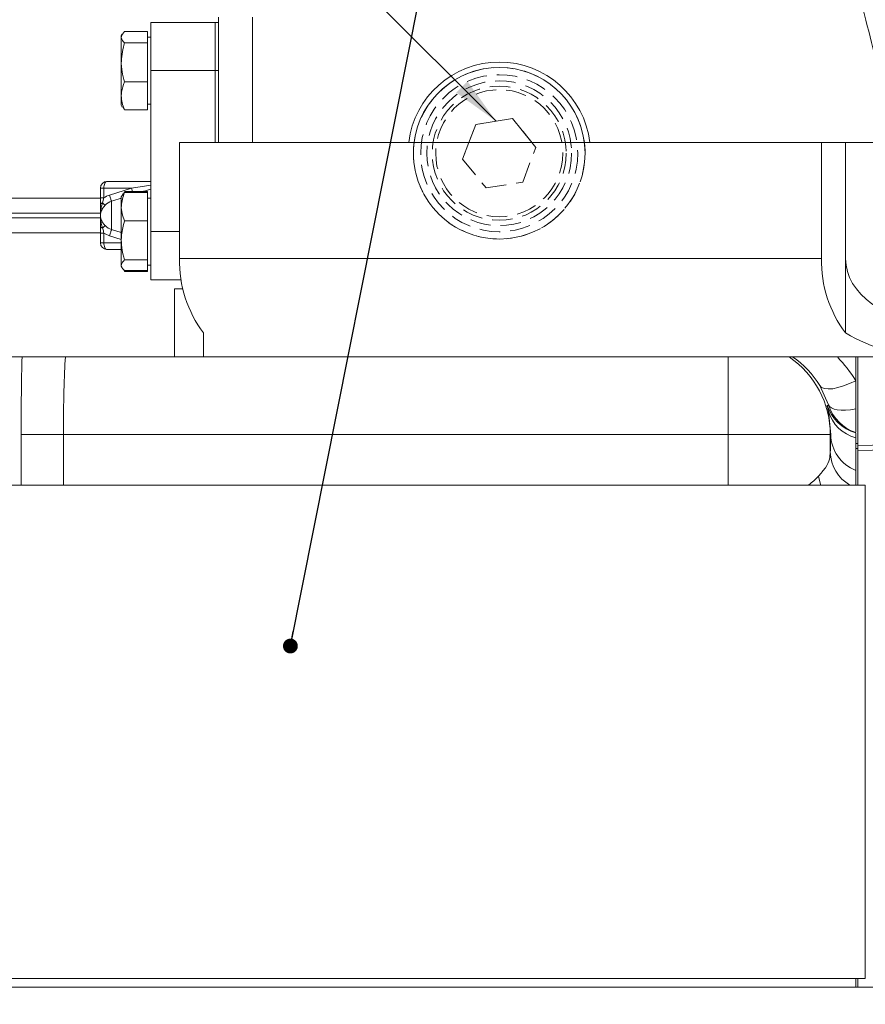
# Model space of a CAD drawing. Units: millimetres. Extents: x 11 to 1180, y 5 to 832.
# Drawn here: x 161 to 213, y 268 to 329 of the extents above; entities that cross this region are included whole.
import ezdxf

# ---------------------------------------------------------------- set-up
doc = ezdxf.new("R2010")
doc.units = ezdxf.units.MM
doc.linetypes.add('HIDDEN', pattern=[1.905, 1.27, -0.635])
doc.layers.add('SLD-0', color=7, linetype='Continuous')
doc.styles.add('SLDTEXTSTYLE0', font='TXT', dxfattribs={"width": 0.605})
doc.dimstyles.new('SLDDIMSTYLE10', dxfattribs={"dimtxt": 0.18, "dimasz": 0.923077, "dimexe": 0, "dimexo": 0.0625, "dimgap": 0, "dimtad": 0, "dimtih": 1, "dimtoh": 1, "dimdec": 0, "dimrnd": 1e-09, "dimzin": 0, "dimdsep": 46, "dimtxsty": 'Standard', "dimblk1": 'DOT', "dimblk2": 'DOT', "dimsah": 1, "dimcen": 0.09, "dimadec": 0, "dimazin": 0, "dimtfac": 0.923077, "dimtdec": 0, "dimtofl": 0, "dimtmove": 0, "dimatfit": 3, "dimldrblk": 'DOT', "dimfxl": 0, "dimfrac": 2, "dimtolj": 1, "dimtzin": 0, "dimarcsym": 0})
doc.dimstyles.new('SLDDIMSTYLE3', dxfattribs={"dimtxt": 3, "dimasz": 3, "dimexe": 0, "dimexo": 0.0625, "dimgap": 0.75, "dimtad": 0, "dimdec": 1, "dimlfac": 3, "dimrnd": 1e-09, "dimzin": 12, "dimdsep": 46, "dimtxsty": 'SLDTEXTSTYLE0', "dimsah": 1, "dimcen": 0.09, "dimadec": 0, "dimazin": 3, "dimtfac": 1, "dimtdec": 3, "dimtofl": 0, "dimtmove": 0, "dimatfit": 3, "dimfxl": 0, "dimfrac": 2, "dimtolj": 1, "dimtzin": 12, "dimarcsym": 0})
doc.dimstyles.new('SLDDIMSTYLE6', dxfattribs={"dimtxt": 0.18, "dimasz": 3, "dimexe": 0, "dimexo": 0.0625, "dimgap": 0, "dimtad": 0, "dimtih": 1, "dimtoh": 1, "dimdec": 0, "dimrnd": 1e-09, "dimzin": 0, "dimdsep": 46, "dimtxsty": 'Standard', "dimsah": 1, "dimcen": 0.09, "dimadec": 0, "dimazin": 0, "dimtfac": 3, "dimtdec": 0, "dimtofl": 0, "dimtmove": 0, "dimatfit": 3, "dimfxl": 0, "dimfrac": 2, "dimtolj": 1, "dimtzin": 0, "dimarcsym": 0})

# ---------------------------------------------------------------- blocks, each defined once
blk = doc.blocks.new('_D_41')
at = {"layer": 'SLD-0'}
for p, q in [((85.163, 288.907), (85.163, 68.502)), ((173.674, 216.754), (173.674, 68.502)), ((85.163, 71.677), (122.68, 71.677)), ((173.674, 71.677), (136.157, 71.677))]:
    blk.add_line(p, q, dxfattribs=at)
for points in [[(85.163, 71.677), (88.163, 71.215), (88.163, 72.138)], [(173.674, 71.677), (170.674, 72.138), (170.674, 71.215)]]:
    blk.add_solid(points, dxfattribs=at)
at = {"layer": 'SLD-0', "insert": (124.267, 73.247), "char_height": 3, "attachment_point": 1, "style": 'SLDTEXTSTYLE0'}
blk.add_mtext('265.5', dxfattribs=at)
blk = doc.blocks.new('_DOT')
at = {"color": 0, "linetype": 'ByBlock', "lineweight": -2}
blk.add_line((-0.5, 0), (-1, 0), dxfattribs=at)
at = {"color": 0, "linetype": 'ByBlock', "const_width": 0.5}
blk.add_lwpolyline([(-0.25, 0, 1), (0.25, 0, 1)], format="xyb", close=True, dxfattribs=at)

msp = doc.modelspace()

# ---------------------------------------------------------------- linework, layer by layer
at = {"color": 7, "linetype": 'Continuous', "lineweight": 15}
for p, q in [((169.02082811, 328.6960855), (173.02082629, 328.6960855)), ((169.02082811, 325.69608439), (169.02082811, 328.6960855)), ((173.02082629, 328.6960855), (173.2324948, 328.6960855)), ((173.02082629, 325.69608439), (173.02082629, 328.6960855)), ((173.2324948, 321.23775133), (173.2324948, 329.02941951)), ((167.38749197, 328.12640417), (168.82082969, 328.12640417)), ((168.82082969, 327.42565223), (168.82082969, 328.12640417)), ((167.25583027, 327.96989231), (167.18749355, 327.85152742)), ((167.18749355, 327.85152742), (167.18749355, 323.54064632)), ((167.38749197, 327.42565223), (168.82082969, 327.42565223)), ((169.02082811, 327.7794207), (168.82082969, 327.7794207)), ((168.82082969, 324.99533741), (168.82082969, 327.42565223)), ((169.02082811, 325.69608439), (173.02082629, 325.69608439)), ((169.02082811, 315.69608896), (169.02082811, 325.69608439)), ((173.02082629, 321.23775133), (173.02082629, 325.69608439)), ((173.02082629, 325.69608439), (173.2324948, 325.69608439)), ((167.38749197, 324.99533741), (168.82082969, 324.99533741)), ((168.82082969, 323.26576957), (168.82082969, 324.99533741)), ((167.18749355, 323.54064632), (167.25583027, 323.42228143)), ((167.28498688, 323.43911478), (167.38749197, 323.26576957)), ((167.38749197, 323.26576957), (168.82082969, 323.26576957)), ((168.82082969, 323.61275304), (169.02082811, 323.61275304)), ((191.50545101, 322.72054601), (189.22526787, 322.35435494)), ((192.71150505, 321.23775133), (191.50545101, 322.72054601)), ((189.22526787, 322.35435494), (188.79941007, 321.23775133)), ((210.71045126, 321.23775133), (170.81045261, 321.23775133)), ((170.81045261, 321.23775133), (170.81045261, 314.02108916)), ((210.71045126, 314.02108916), (210.71045126, 321.23775133)), ((210.71045126, 321.23775133), (212.20716068, 321.23775133)), ((212.20716068, 314.02108916), (212.20716068, 321.23775133)), ((212.20716068, 321.23775133), (215.4487464, 321.23775133)), ((166.31522924, 318.81275126), (169.02082811, 318.81275126)), ((165.89189222, 318.3894192), (166.10355825, 318.3894192)), ((165.89189222, 317.78656789), (165.89189222, 318.3894192)), ((166.10355825, 318.3894192), (166.10355825, 317.78656789)), ((167.81622321, 318.3894192), (166.10355825, 318.3894192)), ((166.45972084, 317.9624314), (167.81622321, 318.3894192)), ((165.89189222, 317.77480591), (157.19764084, 317.77480591)), ((165.89189222, 317.40549056), (165.89189222, 317.78656789)), ((165.89189222, 317.78656789), (166.10355825, 317.78656789)), ((166.10355825, 317.78656789), (166.03300622, 317.4713537)), ((167.24106819, 317.94432152), (167.18749355, 317.85152702)), ((167.18749355, 317.85152702), (167.18749355, 313.54064592)), ((167.30086655, 318.04789452), (167.24106819, 317.94432152)), ((167.38749197, 318.11792005), (167.24127681, 317.94419734)), ((167.38749197, 318.17868202), (168.82082969, 318.17868202)), ((167.38749197, 318.11792005), (168.82082969, 318.11792005)), ((168.82082969, 318.17868202), (168.82082969, 318.11792005)), ((168.82082969, 316.36341759), (168.82082969, 318.11792005)), ((169.02082811, 317.7794203), (168.82082969, 317.7794203)), ((166.58226302, 315.81405152), (166.58226302, 317.57812548)), ((157.3207592, 316.8434734), (165.89189222, 316.8434734)), ((165.89189222, 316.54869863), (157.35159964, 316.54869863)), ((167.38749197, 316.36341759), (168.82082969, 316.36341759)), ((168.82082969, 313.9415865), (168.82082969, 316.36341759)), ((157.54797708, 315.61736612), (165.89189222, 315.61736612)), ((166.10355825, 315.60560911), (165.89189222, 315.60560911)), ((165.89189222, 315.00275283), (165.89189222, 315.60560911)), ((166.10355825, 315.60560911), (166.10355825, 315.00275283)), ((169.02082811, 312.69608784), (169.02082811, 315.69608896)), ((166.10355825, 315.00275283), (165.89189222, 315.00275283)), ((167.18749355, 314.57942077), (166.31522924, 314.57942077)), ((167.38749197, 313.9415865), (168.82082969, 313.9415865)), ((168.82082969, 313.2742529), (168.82082969, 313.9415865)), ((170.81045261, 314.02108916), (210.71045126, 314.02108916)), ((212.20716068, 314.02108916), (212.20716068, 309.39360309)), ((167.18749355, 313.54064592), (167.24106819, 313.44785143)), ((167.38749197, 313.2134959), (167.34697571, 313.32239358)), ((168.82082969, 313.61275264), (169.02082811, 313.61275264)), ((167.38749197, 313.2742529), (168.82082969, 313.2742529)), ((167.38749197, 313.2134959), (168.82082969, 313.2134959)), ((168.82082969, 313.2134959), (168.82082969, 313.2742529)), ((169.02082811, 312.69608784), (170.91314644, 312.69608784)), ((170.50715934, 312.13775127), (170.50715934, 307.90442078)), ((170.50715934, 312.13775127), (171.02057388, 312.13775127)), ((172.30716001, 307.90442078), (172.30716001, 309.39360309)), ((161.02102548, 307.90442078), (160.38140307, 307.90442078)), ((163.7204056, 307.90442078), (172.30716001, 307.90442078)), ((217.86401508, 307.90442078), (172.30716001, 307.90442078)), ((204.90926964, 307.90442078), (204.90926964, 303.07842144)), ((212.84049402, 306.59174272), (212.84049402, 307.90442078)), ((212.97172736, 302.53214984), (212.97172736, 307.90442078)), ((212.84049402, 303.25127491), (212.84049402, 306.59174272)), ((211.15234194, 304.92403456), (210.60077359, 306.12391083)), ((211.28264343, 303.07842144), (211.14082148, 304.54153169)), ((163.59136155, 303.07842144), (160.96829524, 303.07842144)), ((204.90926964, 303.07842144), (163.59136155, 303.07842144)), ((211.25902804, 303.07842144), (204.90926964, 303.07842144)), ((211.25902804, 303.07842144), (211.25902804, 301.99281224)), ((211.28264343, 303.07842144), (211.25902804, 303.07842144)), ((212.84049402, 300.85592815), (212.84049402, 302.88495966)), ((212.97172736, 302.53214984), (212.84049402, 302.53214984)), ((212.97172736, 302.21048344), (212.97172736, 302.53214984)), ((212.97172736, 302.40025966), (217.17846481, 302.50697681)), ((212.97172736, 302.21048344), (212.84049402, 302.21048344)), ((212.97172736, 299.93775337), (212.97172736, 302.21048344)), ((212.97172736, 302.08837836), (217.17846481, 302.18595116)), ((212.84049402, 299.93775337), (212.84049402, 300.85592815)), ((213.43359427, 299.93775337), (143.17417294, 299.93775337)), ((143.17417294, 269.27108664), (213.43359427, 269.27108664)), ((212.84049402, 268.71435566), (212.84049402, 269.27108664)), ((212.97172736, 268.74608645), (212.97172736, 269.27108664)), ((75.68049084, 268.74608645), (219.6138274, 268.74608645))]:
    msp.add_line(p, q, dxfattribs=at)
at = {"color": 8, "linetype": 'Continuous', "lineweight": 15}
for p, q in [((175.34916004, 321.23775133), (175.34916004, 329.02941951)), ((167.81622321, 318.3894192), (169.02082811, 318.58621387)), ((166.58226302, 315.81405152), (167.18749355, 315.62726049)), ((167.18749355, 315.20066012), (166.45972084, 315.4297456)), ((169.02082811, 315.69608896), (170.81045261, 315.69608896)), ((166.10355825, 315.00275283), (167.18749355, 315.00275283)), ((160.96829524, 299.93775337), (160.96829524, 303.07842144)), ((163.59136155, 303.07842144), (163.59136155, 299.93775337)), ((204.90926964, 299.93775337), (204.90926964, 303.07842144)), ((213.43359427, 299.93775337), (213.43359427, 269.27108664))]:
    msp.add_line(p, q, dxfattribs=at)
at = {"color": 7, "linetype": 'HIDDEN', "lineweight": 0}
for p, q in [((191.50545101, 322.72054601), (189.22526787, 322.35435494)), ((192.96267654, 320.9289496), (191.50545101, 322.72054601)), ((189.22526787, 322.35435494), (188.40231151, 320.19655753)), ((188.79941007, 321.23775133), (188.40231151, 320.19655753)), ((192.13971893, 318.77115219), (192.96267654, 320.9289496)), ((192.96267654, 320.9289496), (192.71150505, 321.23775133)), ((188.40231151, 320.19655753), (189.8595358, 318.40496112)), ((189.8595358, 318.40496112), (192.13971893, 318.77115219))]:
    msp.add_line(p, q, dxfattribs=at)
at = {"color": 8, "linetype": 'Continuous', "lineweight": 15, "flags": 128}
for points in [[(167.81622321, 318.3894192), (167.83716927, 318.32221497), (167.8575342, 318.25687834), (167.87675173, 318.19523721), (167.88191249, 318.17868202)], [(210.67271531, 299.93775337), (210.62777512, 300.06343473), (210.52098501, 300.49215107)]]:
    msp.add_lwpolyline(points, dxfattribs=at)
at = {"color": 7, "linetype": 'Continuous', "lineweight": 15, "flags": 128}
for points in [[(166.45972084, 317.9624314), (166.47993178, 317.89904683), (166.49964105, 317.83723681), (166.5183569, 317.77854113), (166.53561742, 317.72441018), (166.55099045, 317.67619996), (166.56409354, 317.63509759), (166.57460382, 317.60213622), (166.58226302, 317.57812548)], [(165.89189222, 317.40549056), (165.89439561, 317.41619456), (165.90183626, 317.42665021), (165.91404528, 317.43660419), (165.93073458, 317.44582304), (165.9515068, 317.45408822), (165.9758702, 317.46120601), (166.00325356, 317.46700752), (166.03300622, 317.4713537)], [(166.03300622, 317.4713537), (166.05943591, 317.44667737), (166.08424138, 317.42352594), (166.10717426, 317.40211793), (166.12801602, 317.38266199), (166.146563, 317.36534684), (166.16263638, 317.35034633), (166.17607723, 317.33779459), (166.1867564, 317.32782571)], [(166.03300622, 315.9208233), (166.00325356, 315.92516947), (165.9758702, 315.93097099), (165.9515068, 315.93808381), (165.93073458, 315.94635396), (165.91404528, 315.95556784), (165.90183626, 315.96552182), (165.89439561, 315.97597747), (165.89189222, 315.98668644)], [(166.1867564, 316.06434632), (166.17607723, 316.05437744), (166.16263638, 316.04183067), (166.146563, 316.0268252), (166.12801602, 316.00951501), (166.10717426, 315.99005906), (166.08424138, 315.9686461), (166.05943591, 315.94549466), (166.03300622, 315.9208233)], [(166.58226302, 315.81405152), (166.57460382, 315.79004078), (166.56409354, 315.75707444), (166.55099045, 315.71597704), (166.53561742, 315.66776185), (166.5183569, 315.61363586), (166.49964105, 315.55493522), (166.47993178, 315.49313017), (166.45972084, 315.4297456)], [(212.84049402, 306.4246262), (212.45493951, 306.24447116), (212.08034109, 306.09977095), (211.72734329, 305.99463829), (211.40597708, 305.93206335), (211.12537456, 305.91381936), (210.89350939, 305.9404229), (210.71697021, 306.01112394), (210.60077359, 306.12391083)], [(211.05757862, 304.90080365), (211.11587631, 304.89227025), (211.16461506, 304.88456635)], [(212.84049402, 304.66966181), (212.51432829, 304.62347814), (212.21060001, 304.59976543), (211.93534984, 304.59899057), (211.69405215, 304.62117343), (211.49150587, 304.66586698), (211.3317395, 304.73219205), (211.21793033, 304.81882243), (211.15234194, 304.92403456)]]:
    msp.add_lwpolyline(points, dxfattribs=at)
at = {"color": 7, "linetype": 'HIDDEN', "lineweight": 0}
for radius in [5.33333333, 4.88333333, 4.5, 4.5, 4.16666667, 4.16666667, 4.16666667, 3.95]:
    msp.add_circle((190.68249402, 320.56275349), radius, dxfattribs=at)
at = {"color": 7, "linetype": 'Continuous', "lineweight": 15}
for centre, radius, start, end in [((190.68249402, 320.56275349), 5.66666667, 6.8411822324, 173.1588177676), ((190.68249402, 320.56275349), 5.33333333, 7.2709971435, 172.7290028565), ((166.31522736, 318.38942015), 0.42333333, 90, 180), ((166.86350798, 316.69608682), 1.3291602, 107.6854441476, 124.8723461569), ((166.86350798, 316.69608682), 0.92579168, 107.6854441476, 136.9701575319), ((166.86350798, 316.69608682), 0.92579168, 223.0298424681, 252.3145558524), ((166.86350798, 316.69608682), 1.3291602, 235.1276538431, 252.3145558524), ((166.31522736, 315.00275349), 0.42333333, 180, 270), ((178.19037642, 313.85225157), 7.3818549, 178.689418165, 217.1569960254), ((218.09038835, 313.85225843), 7.38186801, 178.6894737395, 217.1569856875), ((205.41696576, 303.07845411), 5.84206229, 359.999679552, 55.6973716846), ((213.55117992, 305.71942404), 2.62453554, 198.1744083114, 254.2889920077), ((213.66058977, 305.6958794), 2.62452255, 198.0066792902, 251.79159551), ((213.42458406, 305.18447973), 2.37254162, 195.7235120682, 255.7479791945), ((213.72857771, 303.13566018), 2.44660393, 181.3405674311, 248.7162917899)]:
    msp.add_arc(centre, radius, start, end, dxfattribs=at)
at = {"color": 7, "linetype": 'HIDDEN', "lineweight": 0}
for start, end in [(172.7290028565, 279.1237181435), (279.1237181435, 7.2709971435)]:
    msp.add_arc((190.68249402, 320.56275349), 5.33333333, start, end, dxfattribs=at)
at = {"color": 8, "linetype": 'Continuous', "lineweight": 15}
msp.add_arc((213.66148854, 302.03089594), 2.40276233, 180.908173972, 240.5913958108, dxfattribs=at)
at = {"color": 7, "linetype": 'Continuous', "lineweight": 15}
for centre, major_axis, ratio, start_param, end_param in [((166.31522736, 318.38942015), (0, 0.42333333), 0.5, 0, 1.5707963268), ((166.31522736, 315.00275349), (0, 0.42333333), 0.5, 1.5707963268, 3.1415926536), ((217.86401494, 314.02108682), (5.65685425, 0), 0.7071067812, 3.1415926536, 4.7000882953), ((217.86401494, 314.02108682), (-8.65027296, 0), 0.7071067812, 0.8580011813, 1.5707963268), ((161.26395659, 303.07842015), (0, 8.46666667), 0.0349207695, 0.9642904716, 1.5707963268), ((163.88702438, 303.07842015), (0, 5.842), 0.0506098109, 0.5986680528, 1.5707963268), ((205.59788994, 303.07842015), (4.17501087, 4.11016587), 0.9943844836, 6.0511829647, 6.4749264508), ((205.59788994, 302.01087204), (6.03371005, 5.96327125), 0.996121977, 6.0501005547, 6.2716504693), ((210.21592729, 249.93860087), (3.63968008, 168.59701957), 0.0005026826, 1.2501520473, 1.2569293601)]:
    msp.add_ellipse(centre, major_axis=major_axis, ratio=ratio, start_param=start_param, end_param=end_param, dxfattribs=at)
at = {"color": 8, "linetype": 'Continuous', "lineweight": 15}
msp.add_ellipse((204.90926979, 302.18907438), major_axis=(6.35, 0), ratio=0.5710237325, start_param=5.6133171498, end_param=5.7961723205, dxfattribs=at)
at = {"color": 7, "linetype": 'Continuous', "lineweight": 15}
for points, knots in [([(242.30056157, 401.28301927), (242.10420155, 401.28618894), (241.73621108, 401.2921291), (241.15675542, 401.33644037), (240.61184165, 401.39589646), (240.13906939, 401.45985216), (239.73424758, 401.52158639), (239.33466975, 401.58751244), (238.87168818, 401.66879699), (238.30477686, 401.77421523), (237.63134854, 401.90506888), (236.89975311, 402.05098368), (236.1773761, 402.19501674), (235.52233304, 402.32234596), (234.98526928, 402.42253959), (234.55064022, 402.50005991), (234.17593442, 402.56434013), (233.7595398, 402.63265848), (233.15893816, 402.72568746), (232.3905206, 402.83294269), (231.55326717, 402.93303443), (230.79722474, 403.01261488), (230.12697093, 403.07807528), (229.51761543, 403.13589123), (228.92175195, 403.19295324), (228.2956528, 403.25497977), (227.66009142, 403.32239942), (227.04045877, 403.39499318), (226.34071512, 403.48407535), (225.51271477, 403.59538384), (224.52870644, 403.72773516), (223.42464806, 403.85866604), (222.15377655, 403.95997936), (220.69604215, 403.97647636), (219.16913634, 403.83855071), (217.64916382, 403.53108123), (216.19311134, 403.07132935), (214.79731694, 402.45602614), (213.57511756, 401.75888372), (212.62271037, 401.10153062), (211.85023217, 400.49204577), (211.16303888, 399.88608195), (210.4504199, 399.17446448), (209.76512847, 398.39201632), (209.15395383, 397.59513075), (208.66594823, 396.87681574), (208.27233446, 396.23650779), (207.92627214, 395.62223345), (207.57528974, 394.93826198), (207.20217497, 394.12850079), (206.84222246, 393.24108471), (206.49465558, 392.25843124), (206.18909865, 391.25931064), (205.92900506, 390.26561583), (205.7251467, 389.36244972), (205.55884643, 388.51925549), (205.40915901, 387.64754276), (205.2682844, 386.68137366), (205.12255863, 385.46455793), (204.99919255, 384.07630185), (204.9135955, 382.59380222), (204.86820447, 381.2288454), (204.84822605, 379.60589522), (204.87428203, 377.60819237), (204.97871548, 375.12429048), (205.13993689, 372.7964177), (205.33022163, 370.6675873), (205.53018127, 368.74341803), (205.78751404, 366.57318797), (206.08830423, 364.32211477), (206.42631565, 362.01972546), (206.79357901, 359.69940727), (207.22615067, 357.15024929), (207.7323904, 354.35310615), (208.32275826, 351.28355346), (208.96782616, 348.11510385), (209.66375733, 344.85936494), (210.4032082, 341.53856193), (211.22478087, 337.98263412), (212.00890437, 334.70291587), (212.73555137, 331.74225184), (213.39166391, 329.12436492), (214.10083655, 326.35368103), (214.87414555, 323.38837086), (215.4194493, 321.34390341), (215.70283541, 320.28142461)], [0, 0, 0, 0, 0.0137702841, 0.0258063396, 0.0360544252, 0.044710616, 0.0517969621, 0.0578424419, 0.0651786619, 0.074017017, 0.0843953144, 0.0963168486, 0.1079542042, 0.1182425671, 0.1271419782, 0.1331388026, 0.1382861135, 0.1439367531, 0.1507659929, 0.1632469334, 0.1757468664, 0.1872832817, 0.1978304836, 0.2075916373, 0.2168136607, 0.2269890964, 0.2375013385, 0.2490687685, 0.2614808263, 0.2794831273, 0.2961894432, 0.313252043, 0.3314431375, 0.3504246977, 0.3694632403, 0.385978457, 0.4031968038, 0.4214289178, 0.4388290295, 0.4534682928, 0.462802747, 0.4732435921, 0.4851307897, 0.497351742, 0.5082422965, 0.5174706337, 0.5245119217, 0.5315796219, 0.5393596268, 0.5480502198, 0.5583981681, 0.5678474659, 0.5781890058, 0.5876199267, 0.5956782247, 0.6027448532, 0.610297529, 0.6184917431, 0.6272963241, 0.6402253296, 0.6512063843, 0.6608811047, 0.6702793246, 0.6858363416, 0.7020354831, 0.7191662274, 0.7297463499, 0.7409818945, 0.7536083514, 0.7677603258, 0.779570586, 0.7923863119, 0.8062772221, 0.8213279098, 0.8376632731, 0.8554406673, 0.8716210249, 0.8890032353, 0.9075636562, 0.9272526044, 0.9402032358, 0.9537425258, 0.9680692945, 0.9834060954, 1, 1, 1, 1]), ([(167.38749197, 327.42565223), (167.33202979, 327.48643719), (167.21990311, 327.60932484), (167.15768354, 327.84781055), (167.29850625, 328.018528), (167.38749197, 328.12640417)], [0, 0, 0, 0, 0.2648628855, 0.5354676169, 1, 1, 1, 1]), ([(167.38749197, 324.99533741), (167.33202981, 325.20614518), (167.21990284, 325.63233189), (167.15768348, 326.45946104), (167.29850641, 327.05152739), (167.38749197, 327.42565223)], [0, 0, 0, 0, 0.26486298405, 0.53546926269, 1, 1, 1, 1]), ([(167.38749197, 323.26576957), (167.35879104, 323.3385551), (167.27452304, 323.55225866), (167.18948979, 323.91986545), (167.18754117, 324.4327984), (167.3134401, 324.78700085), (167.38749197, 324.99533741)], [0, 0, 0, 0, 0.1289949908, 0.3787385668, 0.6345833485, 1, 1, 1, 1]), ([(169.02082811, 318.34044902), (168.93187101, 318.31118177), (168.76528932, 318.2563757), (168.59592582, 318.20337811), (168.51700495, 318.17868202)], [0, 0, 0, 0, 0.5340148542, 1, 1, 1, 1]), ([(167.38749197, 316.36341759), (167.33202981, 316.51560611), (167.21990345, 316.82328153), (167.15768345, 317.42040172), (167.29850618, 317.84782902), (167.38749197, 318.11792005)], [0, 0, 0, 0, 0.264863728, 0.5354678744, 1, 1, 1, 1]), ([(166.03300622, 317.4713537), (166.00034569, 317.38080447), (165.939297, 317.21155085), (165.90543955, 316.97605486), (165.89383174, 316.81641474), (165.89205292, 316.73252744), (165.89190257, 316.70503673), (165.89189361, 316.69728639), (165.89189222, 316.69608602)], [0, 0, 0, 0, 0.36179356879, 0.67626054061, 0.89538940524, 0.97050855024, 0.99543236268, 1, 1, 1, 1]), ([(165.89189222, 316.69608602), (165.89189222, 316.69713406), (165.89189222, 316.70014075), (165.89189222, 316.71098077), (165.89189222, 316.75210586), (165.89189222, 316.79997106), (165.89189222, 316.95656506), (165.89189222, 317.15338528), (165.89189222, 317.3363656), (165.89189222, 317.40549056)], [0, 0, 0, 0, 0.0043969774, 0.0126142894, 0.045477231, 0.1769361213, 0.2134284271, 0.702854752, 1, 1, 1, 1]), ([(166.1867564, 317.32782571), (166.18376675, 317.32460781), (166.12925813, 317.26593762), (166.01966901, 317.1286603), (165.91627324, 316.91925548), (165.89207528, 316.76810931), (165.89189478, 316.69709265), (165.89189222, 316.69608602)], [0, 0, 0, 0, 0.0168691209, 0.3075652522, 0.6731750274, 0.9953673782, 1, 1, 1, 1]), ([(165.89189222, 316.69608602), (165.89189478, 316.69507938), (165.89207528, 316.62406273), (165.91627197, 316.47291677), (166.01967224, 316.26351627), (166.12925722, 316.12623532), (166.18376675, 316.06756422), (166.1867564, 316.06434632)], [0, 0, 0, 0, 0.0046326231, 0.3268250654, 0.6924297458, 0.9831308744, 1, 1, 1, 1]), ([(165.89189222, 316.69608602), (165.89189361, 316.6948873), (165.89190259, 316.6871388), (165.89205294, 316.65964774), (165.89383143, 316.57576063), (165.90544042, 316.41611897), (165.9392955, 316.1806241), (166.00034552, 316.01137083), (166.03300622, 315.9208233)], [0, 0, 0, 0, 0.0045614847, 0.0294854461, 0.1046112195, 0.3237352209, 0.6382102075, 1, 1, 1, 1]), ([(165.89189222, 315.98668644), (165.89189222, 316.13382485), (165.89189222, 316.36738402), (165.89189222, 316.60621609), (165.89189222, 316.69503798), (165.89189222, 316.69608602)], [0, 0, 0, 0, 0.6272123518, 0.9956013564, 1, 1, 1, 1]), ([(167.38749197, 313.9415865), (167.35879098, 314.04350334), (167.27452186, 314.34274195), (167.18949028, 314.85748754), (167.18754081, 315.57571928), (167.31344005, 316.07169349), (167.38749197, 316.36341759)], [0, 0, 0, 0, 0.1289935833, 0.3787388153, 0.6345840998, 1, 1, 1, 1]), ([(165.89189222, 315.60560911), (165.89189222, 315.71308069), (165.89189222, 315.84290948), (165.89189222, 315.96556458), (165.89189222, 315.98668644)], [0, 0, 0, 0, 0.8277947603, 1, 1, 1, 1]), ([(166.03300622, 315.9208233), (166.03744291, 315.90219911), (166.06194035, 315.7993647), (166.08482127, 315.6928407), (166.10355825, 315.60560911)], [0, 0, 0, 0, 0.1811085609, 1, 1, 1, 1]), ([(167.38749197, 313.2742529), (167.33202979, 313.33213678), (167.21990287, 313.44915964), (167.15768355, 313.67628269), (167.29850634, 313.83885647), (167.38749197, 313.9415865)], [0, 0, 0, 0, 0.264862607, 0.5354682084, 1, 1, 1, 1]), ([(163.7204056, 307.90442078), (163.53526203, 307.90442078), (163.10567892, 307.90442078), (162.39668211, 307.90442078), (161.80634579, 307.90442078), (161.37787016, 307.90442078), (161.10452905, 307.90442078), (161.05019977, 307.90442078), (161.02102548, 307.90442078)], [0, 0, 0, 0, 0.11436012053, 0.26534638204, 0.505928743, 0.66229705674, 0.81865680971, 1, 1, 1, 1]), ([(211.14082148, 304.54153169), (211.12112933, 304.62318786), (211.0831598, 304.78063368), (211.05624107, 304.88435153), (211.05717628, 304.89585482), (211.05757862, 304.90080365)], [0, 0, 0, 0, 0.3803810482, 0.7334338613, 1, 1, 1, 1]), ([(211.16461506, 304.88456635), (211.16462357, 304.88459566), (211.16467075, 304.88475819), (211.16376632, 304.8880855), (211.16084392, 304.89763053), (211.15696706, 304.90986011), (211.15385938, 304.9193841), (211.15234194, 304.92403456)], [0, 0, 0, 0, 0.0647743562, 0.3592262674, 0.6328290709, 0.8207142382, 1, 1, 1, 1]), ([(212.84049402, 302.88495966), (212.84049402, 303.01615242), (212.84049402, 303.18006437), (212.84049402, 303.19079904), (212.84049402, 303.19294183)], [0, 0, 0, 0, 0.8003855376, 1, 1, 1, 1]), ([(210.52098501, 300.49215107), (210.67630434, 300.66797538), (210.99085447, 301.02405187), (211.21709923, 301.49804699), (211.24660174, 301.84618034), (211.25902804, 301.99281224)], [0, 0, 0, 0, 0.3608537229, 0.7307950102, 1, 1, 1, 1])]:
    msp.add_open_spline(points, degree=3, knots=knots, dxfattribs=at)
at = {"color": 8, "linetype": 'Continuous', "lineweight": 15}
msp.add_open_spline([(167.18749355, 317.76496618), (167.16823925, 317.75903785), (166.96642516, 317.69690004), (166.76472225, 317.6345379), (166.58226302, 317.57812548)], degree=3, knots=[0, 0, 0, 0, 0.0954060901, 1, 1, 1, 1], dxfattribs=at)

# ---------------------------------------------------------------- dimensions: what is measured, and where the dimension line sits
at = {"layer": 'SLD-0'}
dim = msp.add_linear_dim(base=(85.16316069, 71.67695679), p1=(173.67382736, 218.02442015), p2=(85.16316069, 290.17652509), dimstyle='SLDDIMSTYLE3', dxfattribs=at)
dim.commit()
dim.dimension.update_dxf_attribs({"geometry": '_D_41', "text_midpoint": (129.41849402, 71.67695679), "dimtype": 160})

# ---------------------------------------------------------------- leaders
for points, dimstyle in [([(177.70126092, 289.93721787), (210.14168618, 452.81030445), (213.14168618, 452.81030445)], 'SLDDIMSTYLE10'), ([(190.48381524, 322.55647367), (120.30327869, 392.74004684), (117.30327869, 392.74004684)], 'SLDDIMSTYLE6')]:
    msp.add_leader(points, dimstyle=dimstyle, dxfattribs=at)

doc.saveas('drawing.dxf')
